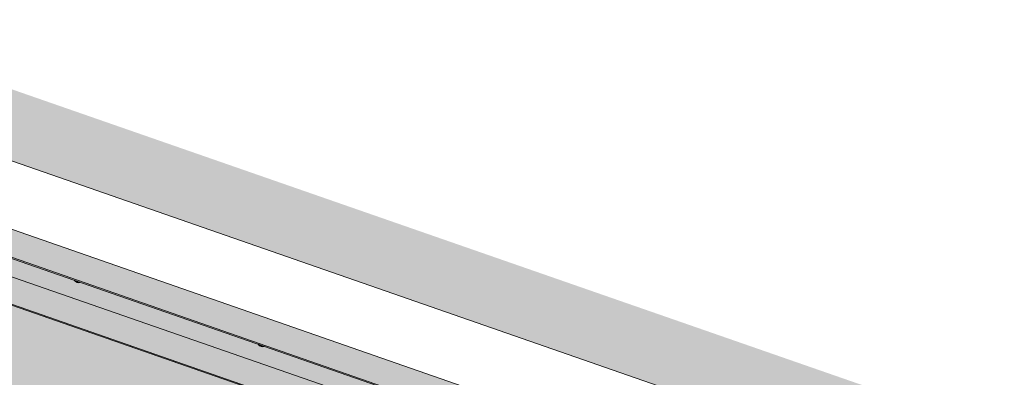
# Model space of a CAD drawing. Units: metres. Extents: x 1682 to 6392, y -471 to 2853.
# Drawn here: x 2588 to 3145, y 2453 to 2655 of the extents above; entities that cross this region are included whole.
import ezdxf

# ---------------------------------------------------------------- set-up
doc = ezdxf.new("R2010")
doc.units = ezdxf.units.M
doc.layers.add('Rigips Profile 2', color=5, linetype='Continuous')
doc.layers.add('Rigips Schr Decken', color=7, linetype='Continuous', true_color=0xe2001a)
doc.layers.add('Rigips Schr RB FH', color=7, linetype='Continuous', true_color=0xdedede)
doc.layers.add('Rigips Schr Profile Abhänger', color=7, linetype='Continuous', lineweight=0, true_color=0x84b3c8)

msp = doc.modelspace()

# ---------------------------------------------------------------- hatches: boundary and pattern name
at = {"layer": 'Rigips Schr Decken', "true_color": 0xef8876}
h = msp.add_hatch(color=11, dxfattribs=at)
h.dxf.hatch_style = 1
h.paths.add_polyline_path([(3509.07, 2184.41), (3510.5, 2183.91), (2781.69, 1902.93), (1741.91, 2264.78), (1742.78, 2265.12), (1764.24, 2257.65), (1792.28, 2268.46), (2543.94, 2507.14), (3491.16, 2177.5)])
at = {"layer": 'Rigips Schr Profile Abhänger', "true_color": 0xa7c9d7}
h = msp.add_hatch(color=9, dxfattribs=at)
h.dxf.hatch_style = 1
h.paths.add_polyline_path([(3491.16, 2177.5), (3512.76, 2185.83), (3512.76, 2212.92), (2473.02, 2574.67), (1741.5, 2292.65), (1741.5, 2265.56), (1764.24, 2257.65), (1792.28, 2268.46), (1792.24, 2269.01), (1792.24, 2269.63), (1792.24, 2272.98), (1792.31, 2273.22), (1792.59, 2273.63), (1792.77, 2273.72), (2489.61, 2542.38), (2520.7, 2531.34), (2520.7, 2530.32), (2520.78, 2530.04), (2520.99, 2529.84), (2527.89, 2527.44), (2543.94, 2507.14)])
at = {"layer": 'Rigips Schr RB FH', "true_color": 0xf2f2f2}
h = msp.add_hatch(color=7, dxfattribs=at)
h.dxf.hatch_style = 1
h.paths.add_polyline_path([(1739.91, 896.82), (1739.91, 2330.52), (2473.58, 2613.37), (3515.76, 2250.68), (3515.76, 816.97), (3570.87, 838.22), (3570.87, 2271.92), (2470.69, 2654.8), (1681.91, 2350.71), (1681.91, 917)])

# ---------------------------------------------------------------- linework, layer by layer
at = {"linetype": 'Continuous', "lineweight": 0, "extrusion": (-5.55112e-17, 0.930502, 0.366287)}
msp.add_line((2473.62, 2613.3), (3515.8, 2250.61), dxfattribs=at)
at = {"layer": 'Rigips Profile 2', "linetype": 'Continuous', "lineweight": 0, "extrusion": (-5.55112e-17, 0.930502, 0.366287)}
for p, q in [((2495.91, 2566.79), (3512.76, 2212.92)), ((2474.3, 2558.46), (3491.16, 2204.59)), ((2474.3, 2557.89), (3491.16, 2204.02)), ((2563.76, 2516.35), (2779.3, 2441.34)), ((2543.94, 2507.14), (2757.34, 2432.88)), ((2544.72, 2507.45), (2758.12, 2433.18))]:
    msp.add_line(p, q, dxfattribs=at)
at = {"layer": 'Rigips Profile 2', "linetype": 'Continuous', "lineweight": 0}
for centre, start_param, end_param in [((2620.64, 2509.53), 5.069607, 6.458359), ((2621.06, 2509.7), 5.231475, 5.763983), ((2621.06, 2509.7), 5.763983, 6.189249), ((2724.67, 2473.33), 5.069607, 6.458359), ((2725.09, 2473.49), 5.231475, 5.763983), ((2725.09, 2473.49), 5.763983, 6.189249)]:
    msp.add_ellipse(centre, major_axis=(1.29, -3.35), ratio=0.674579, start_param=start_param, end_param=end_param, dxfattribs=at)

doc.saveas('drawing.dxf')
